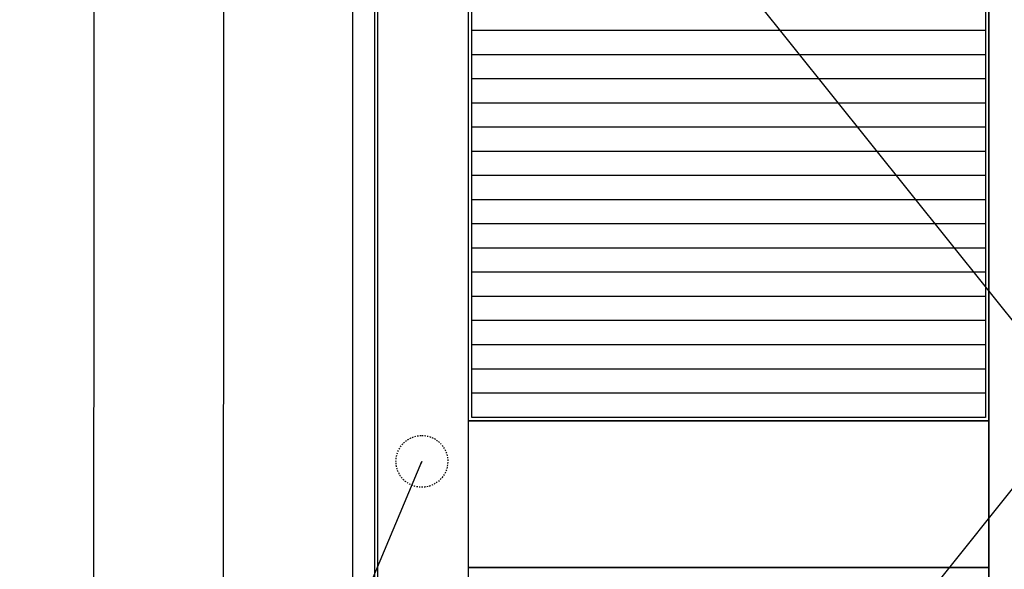
# Model space of a CAD drawing. Extents: x -218 to 193, y -366 to -86.
# Drawn here: x -126 to -50, y -272 to -229 of the extents above; entities that cross this region are included whole.
import ezdxf
from ezdxf.enums import TextEntityAlignment as Align

# ---------------------------------------------------------------- set-up
doc = ezdxf.new("R2010")
doc.units = 0
doc.header["$PDMODE"] = 1
doc.header["$PDSIZE"] = -2
doc.linetypes.add('_____-5', pattern=[1.058062, 0.352679, -0.705383])
doc.layers.get('DEFPOINTS').update_dxf_attribs({"linetype": 'CONTINUOUS'})
doc.layers.add('__', color=7, linetype='CONTINUOUS')
doc.layers.add('__-1', color=7, linetype='CONTINUOUS')
doc.styles.add('______MEDIUM', font='txt', dxfattribs={"bigfont": '游ゴシック Medium'})
doc.styles.get("Standard").update_dxf_attribs({"font": 'txt', "bigfont": 'BIGFONT.SHX'})
doc.dimstyles.get("Standard").update_dxf_attribs({"dimtxt": 0.18, "dimasz": 0.18, "dimexe": 0.18, "dimexo": 0.0625, "dimgap": 0.09, "dimtad": 0, "dimtih": 1, "dimtoh": 1, "dimzin": 0, "dimcen": 0.09, "dimazin": 3, "dimtfac": 1, "dimtofl": 0, "dimtmove": 0, "dimatfit": 3})

# ---------------------------------------------------------------- blocks, each defined once
blk = doc.blocks.new('____-5')
at = {"layer": '__', "color": 7, "linetype": 'CONTINUOUS'}
for p, q in [((-1569.7, -4286.2), (-1430.1, -3952.8)), ((-1886.8, -4286.2), (-1569.7, -4286.2))]:
    blk.add_line(p, q, dxfattribs=at)
at = {"layer": '__', "color": 7, "linetype": 'CONTINUOUS', "flags": 128}
blk.add_lwpolyline([(-1431.3, -3955.8), (-1430.1, -3952.8), (-1431.3, -3955.8)], close=True, dxfattribs=at)
at = {"layer": '__', "color": 7, "style": '______MEDIUM'}
for s, p in [('ドアノブ ', (-1888, -4228.3)), ('別途オプション', (-1888, -4296))]:
    blk.add_text(s, height=31.86, dxfattribs=at).set_placement(p, align=Align.TOP_RIGHT)
blk = doc.blocks.new('___-16')
at = {"layer": '__-1', "color": 0, "linetype": 'CONTINUOUS'}
for p, q in [((-1497.7, -2870.8), (-1660.3, -2870.8)), ((-1660.1, -2871), (-1660.1, -3886.7)), ((-1660.1, -4902.7), (-1660.1, -3887)), ((-1524.5, -4902.8), (-1660.3, -4902.8))]:
    blk.add_line(p, q, dxfattribs=at)
at = {"layer": '__-1', "color": 0}
for points in [[(-1660.1, -2871), (-1660.1, -2871), (-1660.1, -2870.8)], [(-1660.1, -4902.7), (-1660.1, -4902.7), (-1660.1, -4902.8)]]:
    blk.add_solid(points, dxfattribs=at)
at = {"layer": 'DEFPOINTS', "color": 0}
for p in [(-1660.1, -2870.8), (-1497.6, -2870.8), (-1524.5, -4902.8)]:
    blk.add_point(p, dxfattribs=at)
at = {"layer": '__-1', "color": 0, "linetype": 'CONTINUOUS'}
blk.add_text('2032.0000', height=0.18, dxfattribs=at).set_placement((-1660.8, -3886.9))
blk = doc.blocks.new('___-23')
at = {"layer": '__-1', "color": 0, "linetype": 'CONTINUOUS'}
for p, q in [((-1738.8, -2867.8), (-1810.3, -2867.8)), ((-1810.1, -2868), (-1810.1, -3890.2)), ((-1810.1, -4912.7), (-1810.1, -3890.5)), ((-1660.2, -4912.8), (-1810.3, -4912.8))]:
    blk.add_line(p, q, dxfattribs=at)
at = {"layer": '__-1', "color": 0}
for points in [[(-1810.1, -2868), (-1810.1, -2868), (-1810.1, -2867.8)], [(-1810.1, -4912.7), (-1810.1, -4912.7), (-1810.1, -4912.8)]]:
    blk.add_solid(points, dxfattribs=at)
at = {"layer": 'DEFPOINTS', "color": 0}
for p in [(-1810.1, -2867.8), (-1738.7, -2867.8), (-1660.1, -4912.8)]:
    blk.add_point(p, dxfattribs=at)
at = {"layer": '__-1', "color": 0, "linetype": 'CONTINUOUS'}
blk.add_text('2045.0000', height=0.18, dxfattribs=at).set_placement((-1810.8, -3890.4))
blk = doc.blocks.new('_________2D')
at = {"layer": '__', "color": 8, "linetype": 'CONTINUOUS'}
for q in [(-1481.113, -2870.831), (-1481.113, -4902.831)]:
    blk.add_line((-668.113, -3886.831), q, dxfattribs=at)
at = {"layer": '__', "color": 7, "linetype": 'CONTINUOUS'}
for p, q in [((-1376.113, -4902.831), (-1376.113, -2870.831)), ((-773.113, -4902.831), (-773.113, -2870.831)), ((-777.113, -3453.831), (-1372.113, -3453.831)), ((-777.113, -3481.831), (-1372.113, -3481.831)), ((-777.113, -3509.831), (-1372.113, -3509.831)), ((-777.113, -3537.831), (-1372.113, -3537.831)), ((-777.113, -3565.831), (-1372.113, -3565.831)), ((-777.113, -3593.831), (-1372.113, -3593.831)), ((-777.113, -3621.831), (-1372.113, -3621.831)), ((-777.113, -3649.831), (-1372.113, -3649.831)), ((-777.113, -3677.831), (-1372.113, -3677.831)), ((-777.113, -3705.831), (-1372.113, -3705.831)), ((-777.113, -3733.831), (-1372.113, -3733.831)), ((-777.113, -3761.831), (-1372.113, -3761.831)), ((-777.113, -3789.831), (-1372.113, -3789.831)), ((-777.113, -3817.831), (-1372.113, -3817.831)), ((-777.113, -3845.831), (-1372.113, -3845.831)), ((-777.113, -3873.831), (-1372.113, -3873.831))]:
    blk.add_line(p, q, dxfattribs=at)
at = {"layer": '__', "color": 8, "linetype": 'CONTINUOUS', "flags": 128}
blk.add_lwpolyline([(-1510.113, -2842.831), (-1485.113, -2842.831), (-1485.113, -4912.831), (-1510.113, -4912.831)], close=True, dxfattribs=at)
at = {"layer": '__', "color": 7, "linetype": 'CONTINUOUS', "flags": 128}
for points in [[(-1481.113, -2870.831), (-668.113, -2870.831), (-668.113, -4902.831), (-1481.113, -4902.831)], [(-1376.113, -2973.831), (-773.113, -2973.831), (-773.113, -3905.831), (-1376.113, -3905.831)], [(-1372.113, -2977.831), (-777.113, -2977.831), (-777.113, -3901.831), (-1372.113, -3901.831)], [(-1376.113, -3905.831), (-773.113, -3905.831), (-773.113, -4075.831), (-1376.113, -4075.831)], [(-1376.113, -4075.831), (-773.113, -4075.831), (-773.113, -4671.831), (-1376.113, -4671.831)]]:
    blk.add_lwpolyline(points, close=True, dxfattribs=at)
at = {"layer": '__', "color": 1, "linetype": 'CONTINUOUS', "flags": 128}
blk.add_lwpolyline([(-1481.113, -2870.831), (-668.113, -2870.831), (-668.113, -4902.831), (-1481.113, -4902.831)], close=True, dxfattribs=at)
at = {"layer": '__', "color": 8, "linetype": '_____-5', "flags": 128}
blk.add_lwpolyline([(-1430.113, -3922.831), (-1427.173, -3922.976), (-1424.261, -3923.408), (-1421.405, -3924.123), (-1418.633, -3925.115), (-1415.972, -3926.374), (-1413.446, -3927.887), (-1411.082, -3929.641), (-1408.9, -3931.618), (-1406.923, -3933.799), (-1405.169, -3936.164), (-1403.656, -3938.689), (-1402.397, -3941.351), (-1401.405, -3944.123), (-1400.69, -3946.978), (-1400.258, -3949.891), (-1400.113, -3952.831), (-1400.258, -3955.772), (-1400.69, -3958.684), (-1401.405, -3961.54), (-1402.397, -3964.312), (-1403.656, -3966.973), (-1405.169, -3969.498), (-1406.923, -3971.863), (-1408.9, -3974.044), (-1411.082, -3976.022), (-1413.446, -3977.775), (-1415.972, -3979.289), (-1418.633, -3980.548), (-1421.405, -3981.539), (-1424.261, -3982.255), (-1427.173, -3982.687), (-1430.113, -3982.831), (-1433.054, -3982.687), (-1435.966, -3982.255), (-1438.822, -3981.539), (-1441.594, -3980.548), (-1444.255, -3979.289), (-1446.781, -3977.775), (-1449.145, -3976.022), (-1451.327, -3974.044), (-1453.304, -3971.863), (-1455.058, -3969.498), (-1456.571, -3966.973), (-1457.83, -3964.312), (-1458.822, -3961.54), (-1459.537, -3958.684), (-1459.969, -3955.772), (-1460.113, -3952.831), (-1459.969, -3949.891), (-1459.537, -3946.978), (-1458.822, -3944.123), (-1457.83, -3941.351), (-1456.571, -3938.689), (-1455.058, -3936.164), (-1453.304, -3933.799), (-1451.327, -3931.618), (-1449.145, -3929.641), (-1446.781, -3927.887), (-1444.255, -3926.374), (-1441.594, -3925.115), (-1438.822, -3924.123), (-1435.966, -3923.408), (-1433.054, -3922.976)], close=True, dxfattribs=at)
at = {"layer": '__', "color": 7}
blk.add_blockref('____-5', (0, 0), dxfattribs=at)
at = {"layer": '__-1', "color": 7, "linetype": 'CONTINUOUS'}
for base, p1, p2, picture, middle in [((-1810.113, -2867.831), (-1660.113, -4912.831), (-1738.724, -2867.831), '___-23', (-1810.113, -3890.331)), ((-1660.113, -2870.831), (-1524.476, -4902.831), (-1497.625, -2870.831), '___-16', (-1660.113, -3886.831))]:
    dim = blk.add_linear_dim(base=base, p1=p1, p2=p2, angle=270, dimstyle='STANDARD', dxfattribs=at)
    dim.commit()
    dim.dimension.update_dxf_attribs({"geometry": picture, "text_midpoint": middle})

msp = doc.modelspace()

# ---------------------------------------------------------------- block references
at = {"layer": '__', "color": 7, "xscale": 0.0666666666666667, "yscale": 0.0666666666666667, "zscale": 0.0666666666666667}
msp.add_blockref('_________2D', (0, 0), dxfattribs=at)

doc.saveas('drawing.dxf')
